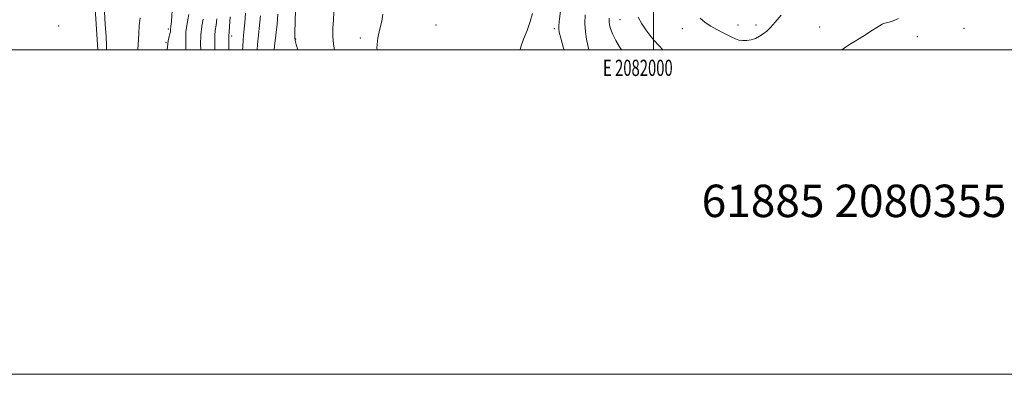
# Model space of a CAD drawing. Extents: x 2079800 to 2082700, y 354800 to 357700.
# Drawn here: x 2081609 to 2082216, y 354800 to 355019 of the extents above; entities that cross this region are included whole.
import ezdxf
from ezdxf.enums import TextEntityAlignment as Align

# ---------------------------------------------------------------- set-up
doc = ezdxf.new("R2010")
doc.units = 0
doc.header["$MEASUREMENT"] = 0
doc.linetypes.add('rvrstm', pattern=[117.1, 50, -3.9, 0.5, -3.9, 0.5, -3.9, 0.5, -3.9, 50])
for name, color, linetype, lineweight in [('32000', 7, 'Continuous', 0), ('32001', 7, 'Continuous', 0), ('DTM SPOT ELEVATION', 2, 'Continuous', 13), ('INDEX CONTOUR', 41, 'Continuous', 13), ('INTERMEDIATE CONTOUR', 44, 'Continuous', 0), ('MARSH - SWAMP OUTLINE', 122, 'rvrstm', 0), ('TEXT 20', 7, 'Continuous', 0)]:
    doc.layers.add(name, color=color, linetype=linetype, lineweight=lineweight)
doc.styles.add('Style-WORKING', font='WORKING.shx')

msp = doc.modelspace()

# ---------------------------------------------------------------- linework, layer by layer
at = {"layer": '32000', "flags": 128}
for points in [[(2079800, 354800), (2082700, 354800), (2082700, 357700), (2079800, 357700), (2079800, 354800)], [(2080000, 355000), (2082500, 355000), (2082500, 357500), (2080000, 357500), (2080000, 355000)], [(2082000, 357500), (2082000, 355000)]]:
    msp.add_lwpolyline(points, dxfattribs=at)
at = {"layer": 'DTM SPOT ELEVATION'}
for p in [(2081633.52, 355014.71, 1063.4), (2081701.04, 355012.93, 1067.7), (2081865.98, 355015.36, 1089.4), (2081939, 355013.19, 1086.3), (2081979.35, 355018.67, 1081.1), (2082017.79, 355013.13, 1078.4), (2082052.03, 355015.43, 1077.6), (2082063.27, 355015.45, 1077.6), (2082102.32, 355014.2, 1079.1), (2082191.3, 355013.3, 1080.7), (2081740.07, 355008.67, 1076.4), (2081779.49, 355006.87, 1084.1), (2081819.41, 355007.41, 1087.5), (2082162.67, 355008.2, 1080.4), (2081699.7, 355004.55, 1067.9)]:
    msp.add_point(p, dxfattribs=at)
at = {"layer": 'INDEX CONTOUR'}
for points in [[(2081713.726, 355021.888, 1070), (2081713.0961, 355018.688, 1070), (2081712.433, 355015.109, 1070), (2081711.952, 355011.108, 1070), (2081711.798, 355006.75, 1070), (2081711.873, 355000, 1070)], [(2081757.906, 355021.057, 1080), (2081756.082, 355003.317, 1080), (2081755.787, 355000, 1080)], [(2082005.823, 355000, 1080), (2082003.51, 355002.486, 1080), (2082000.4699, 355005.874, 1080), (2081997.738, 355009.126, 1080), (2081995.209, 355012.466, 1080), (2081992.795, 355016.1089, 1080), (2081990.47, 355020.23, 1080)], [(2082150.948, 355019.409, 1080), (2082147.615, 355017.938, 1080), (2082145.182, 355017.091, 1080), (2082143.545, 355016.7031, 1080), (2082142.491, 355016.542, 1080), (2082141.754, 355016.3711, 1080), (2082140.856, 355015.9241, 1080), (2082139.266, 355014.929, 1080), (2082133.345, 355011.101, 1080), (2082129.963, 355008.957, 1080), (2082126.939, 355007.105, 1080), (2082124.2691, 355005.493, 1080), (2082121.835, 355003.983, 1080), (2082119.559, 355002.473, 1080), (2082117.515, 355001.029, 1080), (2082116.144, 355000, 1080)]]:
    msp.add_polyline3d(points, dxfattribs=at)
at = {"layer": 'INTERMEDIATE CONTOUR'}
for points in [[(2081703.698, 355027.754, 1068), (2081702.926, 355017.484, 1068), (2081702.681, 355014.684, 1068), (2081702.463, 355012.692, 1068), (2081702.43, 355012.084, 1068), (2081702.344, 355011.255, 1068), (2081702.101, 355010.045, 1068), (2081701.638, 355008.274, 1068), (2081701.057, 355005.6951, 1068), (2081700.5, 355002.04, 1068), (2081700.323, 355000, 1068)], [(2081944.929, 355000, 1086), (2081944.605, 355001.136, 1086), (2081942.921, 355007.282, 1086), (2081941.947, 355011.032, 1086), (2081941.584, 355013.144, 1086), (2081941.627, 355014.902, 1086), (2081941.894, 355017.357, 1086), (2081943.375, 355029.061, 1086)], [(2081661.69, 355023.496, 1064), (2081662.256, 355015.789, 1064), (2081662.741, 355008.529, 1064), (2081662.997, 355002.973, 1064), (2081663.044, 355000, 1064)], [(2081683.703, 355019.748, 1066), (2081683.457, 355018.179, 1066), (2081683.193, 355015.189, 1066), (2081682.882, 355010.194, 1066), (2081682.335, 355000, 1066)], [(2081722.45, 355019.113, 1072), (2081721.658, 355014.677, 1072), (2081721.095, 355009.34, 1072), (2081720.957, 355003.208, 1072), (2081721.04, 355000, 1072)], [(2081731.0189, 355019.24, 1074), (2081730.506, 355015.224, 1074), (2081730.033, 355012.054, 1074), (2081729.72, 355009.036, 1074), (2081729.644, 355005.638, 1074), (2081729.7259, 355001.971, 1074), (2081729.789, 355000, 1074)], [(2081739.132, 355020.462, 1076), (2081738.78, 355014.468, 1076), (2081738.541, 355010.958, 1076), (2081738.345, 355008.7309, 1076), (2081738.331, 355008.069, 1076), (2081738.338, 355006.785, 1076), (2081738.342, 355000.417, 1076), (2081738.355, 355000, 1076)], [(2081748.599, 355022.669, 1078), (2081748.137, 355016.684, 1078), (2081747.663, 355011.207, 1078), (2081747.227, 355006.31, 1078), (2081746.888, 355001.946, 1078), (2081746.795, 355000, 1078)], [(2081768.617, 355022.133, 1082), (2081768.142, 355015.967, 1082), (2081767.41, 355009.05, 1082), (2081766.581, 355002.324, 1082), (2081766.277, 355000, 1082)], [(2081779.521, 355023.861, 1084), (2081779.3, 355018.469, 1084), (2081779.017, 355009.911, 1084), (2081778.965, 355007.595, 1084), (2081779.152, 355005.792, 1084), (2081779.79, 355003.325, 1084), (2081780.81, 355000, 1084)], [(2081803.096, 355023.24, 1086), (2081802.772, 355018.653, 1086), (2081802.504, 355013.426, 1086), (2081802.496, 355008.232, 1086), (2081802.892, 355003.578, 1086), (2081803.47, 355000, 1086)], [(2081833.277, 355022.008, 1088), (2081832.548, 355017.8649, 1088), (2081831.381, 355012.995, 1088), (2081830.232, 355007.413, 1088), (2081829.63, 355001.237, 1088), (2081829.6861, 355000, 1088)], [(2081917.906, 355000, 1088), (2081918.35, 355002.042, 1088), (2081920, 355006.645, 1088), (2081922.135, 355012.106, 1088), (2081924.11, 355017.59, 1088), (2081925.491, 355022.502, 1088)], [(2081960.1699, 355000, 1084), (2081959.482, 355002.77, 1084), (2081958.7, 355006.604, 1084), (2081958.038, 355011.146, 1084), (2081957.732, 355016.253, 1084), (2081957.917, 355021.733, 1084)], [(2081980.202, 355000, 1082), (2081979.058, 355001.858, 1082), (2081976.764, 355005.878, 1082), (2081974.869, 355009.627, 1082), (2081973.634, 355012.735, 1082), (2081972.976, 355015.29, 1082), (2081972.727, 355017.489, 1082), (2081972.698, 355019.607, 1082)], [(2082078.702, 355021.524, 1078), (2082075.045, 355017.129, 1078), (2082072.19, 355013.93, 1078), (2082069.863, 355011.67, 1078), (2082067.686, 355009.948, 1078), (2082065.352, 355008.4471, 1078), (2082062.846, 355007.1889, 1078), (2082060.225, 355006.283, 1078), (2082057.558, 355005.8129, 1078), (2082054.967, 355005.77, 1078), (2082052.585, 355006.121, 1078), (2082050.463, 355006.832, 1078), (2082048.315, 355007.867, 1078), (2082045.775, 355009.187, 1078), (2082042.591, 355010.762, 1078), (2082038.989, 355012.59, 1078), (2082035.311, 355014.678, 1078), (2082031.851, 355017.04, 1078), (2082028.707, 355019.724, 1078)]]:
    msp.add_polyline3d(points, dxfattribs=at)
at = {"layer": 'MARSH - SWAMP OUTLINE'}
msp.add_polyline3d([(2081657.534, 355000, 1063.461), (2081655.18, 355037.78, 1063.53), (2081655.03, 355106.04, 1062.76), (2081654.75, 355164.16, 1061.48), (2081666.68, 355213.65, 1061.48), (2081668.635, 355223.037, 1061.598), (2081682.473, 355288.322, 1061.77), (2081690.56, 355321.64, 1061.77), (2081686.21, 355352.08, 1061.58), (2081604.36, 355420.09, 1060.81)], dxfattribs=at)

# ---------------------------------------------------------------- texts
at = {"layer": '32001', "style": 'Style-WORKING', "width": 0.67}
msp.add_text('E 2082000', height=10, dxfattribs=at).set_placement((2081990.3687, 354994), align=Align.TOP_CENTER)
at = {"layer": 'TEXT 20', "style": 'Style-WORKING'}
msp.add_text('61885 2080355', height=20, dxfattribs=at).set_placement((2082029.678, 354896.965))

doc.saveas('drawing.dxf')
